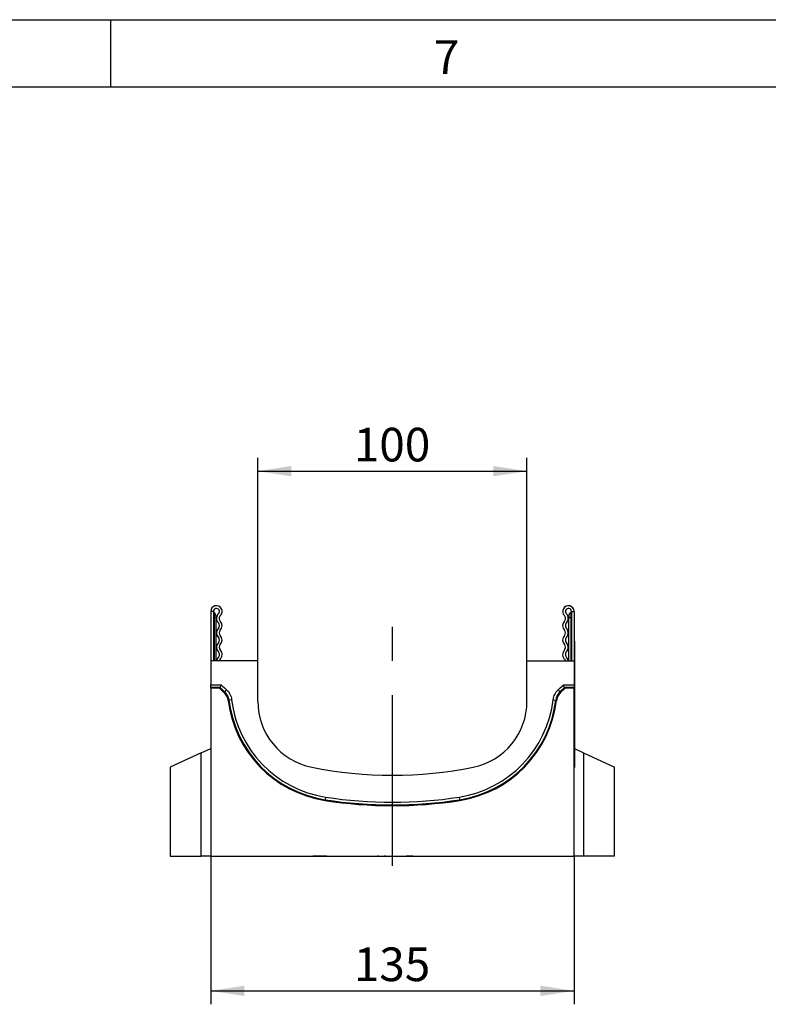
# Model space of a CAD drawing. Units: millimetres. Extents: x 75 to 2081, y 25 to 1460.
# Drawn here: x 1516 to 1794, y 1094 to 1460 of the extents above; entities that cross this region are included whole.
import ezdxf

# ---------------------------------------------------------------- set-up
doc = ezdxf.new("R2010")
doc.units = ezdxf.units.MM
doc.header["$LTSCALE"] = 5
doc.linetypes.add('CENTERX2', pattern=[20.32, 12.7, -2.54, 2.54, -2.54])
doc.layers.get('0').update_dxf_attribs({"color": 1})
for name, color, linetype in [('2034243', 7, 'Continuous'), ('CENTERLINES', 1, 'CENTERX2'), ('DIMENSION', 3, 'Continuous')]:
    doc.layers.add(name, color=color, linetype=linetype)
doc.styles.add('SLDTEXTSTYLE0', font='TXT', dxfattribs={"width": 0.605})
doc.dimstyles.new('SLDDIMSTYLE0', dxfattribs={"dimtxt": 12.5, "dimasz": 12.5, "dimexe": 0, "dimexo": 0.0625, "dimgap": 3.125, "dimtad": 1, "dimrnd": 1e-09, "dimzin": 12, "dimdsep": 46, "dimtxsty": 'SLDTEXTSTYLE0', "dimsah": 1, "dimcen": 0.09, "dimadec": 0, "dimazin": 3, "dimtfac": 1, "dimtofl": 0, "dimtmove": 0, "dimatfit": 3, "dimfxl": 0, "dimfrac": 2, "dimtolj": 1, "dimtzin": 12, "dimarcsym": 0})

# ---------------------------------------------------------------- blocks, each defined once
blk = doc.blocks.new('1252006_005__D_7')
at = {"layer": 'DIMENSION'}
for p, q in [((1604.76, 1221.75), (1604.76, 1297.25)), ((1704.76, 1221.75), (1704.76, 1297.25)), ((1604.76, 1292.25), (1704.76, 1292.25))]:
    blk.add_line(p, q, dxfattribs=at)
for points in [[(1604.76, 1292.25), (1617.26, 1290.32), (1617.26, 1294.17)], [(1704.76, 1292.25), (1692.26, 1294.17), (1692.26, 1290.32)]]:
    blk.add_solid(points, dxfattribs=at)
at = {"layer": 'DIMENSION', "insert": (1640.44, 1308.36), "char_height": 12.5, "attachment_point": 1, "style": 'SLDTEXTSTYLE0'}
blk.add_mtext('100', dxfattribs=at)
blk = doc.blocks.new('1252006_005__D_8')
at = {"layer": 'DIMENSION'}
for p, q in [((1587.26, 1149.25), (1587.26, 1094.15)), ((1722.26, 1149.25), (1722.26, 1094.15)), ((1587.26, 1099.15), (1722.26, 1099.15))]:
    blk.add_line(p, q, dxfattribs=at)
for points in [[(1587.26, 1099.15), (1599.76, 1097.22), (1599.76, 1101.07)], [(1722.26, 1099.15), (1709.76, 1101.07), (1709.76, 1097.22)]]:
    blk.add_solid(points, dxfattribs=at)
at = {"layer": 'DIMENSION', "insert": (1640.44, 1115.26), "char_height": 12.5, "attachment_point": 1, "style": 'SLDTEXTSTYLE0'}
blk.add_mtext('135', dxfattribs=at)
blk = doc.blocks.new('1252006_005_Left_Side_view')
for p, q in [((15, 90.87), (15, 72.5)), ((16, 90.87), (15, 90.87)), ((16, 90.87), (16, 72.5)), ((16.25, 88.62), (16, 88.62)), ((16.25, 90.42), (16.25, 88.62)), ((16.25, 88.62), (16.25, 72.5)), ((17, 88.62), (16.25, 88.62)), ((17, 89.12), (17, 88.62)), ((17, 72.5), (17, 88.62)), ((148, 89.12), (148, 88.62)), ((148, 72.5), (148, 88.62)), ((148, 88.62), (148.75, 88.62)), ((148.75, 90.42), (148.75, 88.62)), ((148.75, 88.62), (149, 88.62)), ((148.75, 88.62), (148.75, 72.5)), ((149, 90.87), (150, 90.87)), ((149, 90.87), (149, 72.5)), ((150, 90.87), (150, 72.5)), ((150, 79.87), (150.2, 79.87)), ((150.2, 76.87), (150, 76.87)), ((150.2, 79.87), (150.2, 76.87)), ((150.2, 76.87), (150.2, 35.87)), ((32.5, 72.5), (15, 72.5)), ((15, 72.5), (15, 63.57)), ((32.5, 57.5), (32.5, 72.5)), ((132.5, 57.5), (132.5, 72.5)), ((132.5, 72.5), (150, 72.5)), ((150, 72.5), (150, 63.57)), ((15, 62.57), (15, 63.57)), ((15, 63.57), (18.91, 63.57)), ((15, 62.31), (15, 62.57)), ((18.52, 62.57), (15, 62.57)), ((15, 62.31), (15, 0)), ((18.28, 62.31), (15, 62.31)), ((18.28, 62.31), (18.52, 62.57)), ((19.94, 60.81), (18.28, 62.31)), ((20.18, 61.06), (18.52, 62.57)), ((146.68, 62.31), (145.01, 60.76)), ((146.04, 63.57), (150, 63.57)), ((146.43, 62.57), (146.68, 62.31)), ((150, 62.57), (146.43, 62.57)), ((150, 62.31), (146.68, 62.31)), ((150, 63.57), (150, 62.57)), ((150, 62.31), (150, 62.57)), ((150, 0), (150, 62.31)), ((20.85, 61.8), (20.18, 61.06)), ((144.08, 61.74), (144.77, 61.01)), ((22.77, 58.08), (21.77, 57.96)), ((142.23, 58.08), (143.23, 57.96)), ((11.51, 38.37), (0, 33.01)), ((11.51, 38.37), (15, 40)), ((11.51, 0), (11.51, 38.37)), ((150.2, 39.91), (153.49, 38.37)), ((153.49, 38.37), (165, 33.01)), ((153.49, 38.37), (153.49, 0)), ((0, 33.01), (0, 0)), ((150, 35.87), (150.2, 35.87)), ((150.2, 35.87), (150.2, 32.87)), ((165, 0), (165, 33.01)), ((150.2, 32.87), (150, 32.87)), ((57.48, 20.65), (57.52, 20.91)), ((57.67, 21.9), (57.52, 20.91)), ((107.33, 21.9), (107.48, 20.91)), ((107.52, 20.65), (107.48, 20.91)), ((0, 0), (11.51, 0)), ((15, 0), (11.51, 0)), ((15, 0), (150, 0)), ((53, 0), (53, -0.1)), ((58, -0.1), (58, 0)), ((60.01, 0), (60.01, -0.11)), ((60.4, -0.1), (60.4, 0)), ((61.13, -0.1), (61.13, 0)), ((62.42, -0.1), (62.42, 0)), ((62.48, -0.11), (62.48, 0)), ((66.55, 0), (66.55, -0.11)), ((66.88, -0.1), (66.88, 0)), ((67.45, -0.1), (67.45, 0)), ((68.29, -0.1), (68.29, 0)), ((68.74, -0.1), (68.74, 0)), ((69.14, -0.1), (69.14, 0)), ((69.62, -0.1), (69.62, 0)), ((69.63, -0.11), (69.63, 0)), ((69.92, -0.1), (69.92, 0)), ((69.99, 0), (69.99, -0.11)), ((70.33, -0.1), (70.33, 0)), ((70.89, -0.1), (70.89, 0)), ((71.69, -0.1), (71.69, 0)), ((72.17, -0.1), (72.17, 0)), ((72.6, -0.1), (72.6, 0)), ((73.06, -0.11), (73.06, 0)), ((73.06, -0.1), (73.06, 0)), ((73.22, -0.1), (73.22, 0)), ((73.39, 0), (73.39, -0.11)), ((73.76, -0.1), (73.76, 0)), ((74.3, -0.1), (74.3, 0)), ((75.05, -0.1), (75.05, 0)), ((75.61, -0.1), (75.61, 0)), ((76.07, -0.1), (76.07, 0)), ((76.51, -0.11), (76.51, 0)), ((76.51, -0.1), (76.51, 0)), ((76.52, -0.1), (76.52, 0)), ((76.76, -0.11), (76.76, 0)), ((76.76, -0.1), (76.76, 0)), ((77.33, -0.1), (77.33, 0)), ((79.58, -0.1), (79.58, 0)), ((80.23, -0.1), (80.23, 0)), ((80.63, -0.1), (80.63, 0)), ((81.14, -0.1), (81.14, 0)), ((81.79, -0.1), (81.79, 0)), ((82.45, -0.1), (82.45, 0)), ((82.94, -0.1), (82.94, 0)), ((83.35, -0.1), (83.35, 0)), ((83.67, -0.1), (83.67, 0)), ((83.71, 0), (83.71, -0.11)), ((83.71, -0.1), (83.71, 0)), ((84.13, -0.1), (84.13, 0)), ((84.62, -0.1), (84.62, 0)), ((85.23, -0.1), (85.23, 0)), ((85.93, -0.1), (85.93, 0)), ((86.44, -0.1), (86.44, 0)), ((86.84, -0.1), (86.84, 0)), ((87.68, -0.1), (87.68, 0)), ((88.58, -0.1), (88.58, 0)), ((88.63, -0.1), (88.63, 0)), ((90.15, 0), (90.15, -0.11)), ((90.15, -0.1), (90.15, 0)), ((90.41, -0.1), (90.41, 0)), ((90.5, 0), (90.5, -0.11)), ((90.5, -0.1), (90.5, 0)), ((90.96, -0.1), (90.96, 0)), ((91.41, -0.1), (91.41, 0)), ((91.92, -0.1), (91.92, 0)), ((92.72, -0.1), (92.72, 0)), ((93.27, -0.1), (93.27, 0)), ((93.63, -0.11), (93.63, 0)), ((93.74, -0.1), (93.74, 0)), ((93.97, 0), (93.97, -0.11)), ((93.98, -0.1), (93.98, 0)), ((94.45, -0.1), (94.45, 0)), ((94.86, -0.1), (94.86, 0)), ((95.3, -0.1), (95.3, 0)), ((96.15, -0.1), (96.15, 0)), ((96.71, -0.1), (96.71, 0)), ((97.04, -0.11), (97.04, 0)), ((97.35, 0), (97.35, -0.11)), ((97.35, -0.1), (97.35, 0)), ((97.84, -0.1), (97.84, 0)), ((98.24, -0.1), (98.24, 0)), ((98.64, -0.1), (98.64, 0)), ((99.52, -0.1), (99.52, 0)), ((100.1, -0.1), (100.1, 0)), ((100.42, -0.11), (100.42, 0)), ((100.72, 0), (100.72, -0.11)), ((100.73, -0.1), (100.73, 0)), ((101.23, -0.1), (101.23, 0)), ((101.6, -0.1), (101.6, 0)), ((101.93, -0.1), (101.93, 0)), ((102.85, -0.1), (102.85, 0)), ((103.44, -0.1), (103.44, 0)), ((103.74, -0.11), (103.74, 0)), ((104.03, 0), (104.03, -0.11)), ((104.05, -0.1), (104.05, 0)), ((104.56, -0.1), (104.56, 0)), ((104.9, -0.1), (104.9, 0)), ((105.16, -0.1), (105.16, 0)), ((106.13, -0.1), (106.13, 0)), ((106.73, -0.1), (106.73, 0)), ((107.01, -0.11), (107.01, 0)), ((108.68, 0), (108.68, -0.11)), ((108.73, -0.1), (108.73, 0)), ((109.35, -0.1), (109.35, 0)), ((109.87, -0.1), (109.87, 0)), ((112.21, -0.1), (112.21, 0)), ((115.86, -0.1), (115.86, 0)), ((116.63, -0.1), (116.63, 0)), ((119.04, -0.1), (119.04, 0)), ((120.77, -0.1), (120.77, 0)), ((122.31, -0.1), (122.31, 0)), ((124.34, -0.1), (124.34, 0)), ((125.11, -0.1), (125.11, 0)), ((125.27, -0.11), (125.27, 0)), ((126.32, -0.1), (126.32, 0)), ((127.01, -0.1), (127.01, 0)), ((128.33, -0.1), (128.33, 0)), ((129.01, -0.1), (129.01, 0)), ((130.23, -0.1), (130.23, 0)), ((131.85, -0.1), (131.85, 0)), ((132.44, -0.1), (132.44, 0)), ((132.55, -0.11), (132.55, 0)), ((133.57, -0.1), (133.57, 0)), ((134.34, -0.1), (134.34, 0)), ((134.45, -0.11), (134.45, 0)), ((135.41, -0.1), (135.41, 0)), ((136.2, -0.1), (136.2, 0)), ((137.03, -0.1), (137.03, 0)), ((137.17, -0.11), (137.17, 0)), ((137.42, -0.1), (137.42, 0)), ((138.24, -0.1), (138.24, 0)), ((138.34, -0.11), (138.34, 0)), ((139.06, -0.1), (139.06, 0)), ((139.77, -0.1), (139.77, 0)), ((139.84, -0.11), (139.84, 0)), ((141.28, -0.1), (141.28, 0)), ((142.69, -0.1), (142.69, 0)), ((143.9, -0.1), (143.9, 0)), ((143.97, -0.1), (143.97, 0)), ((145.1, -0.1), (145.1, 0)), ((145.25, -0.1), (145.25, 0)), ((145.99, -0.1), (145.99, 0)), ((146.01, -0.11), (146.01, 0)), ((146.64, -0.1), (146.64, 0)), ((147.08, -0.11), (147.08, 0)), ((147.08, -0.1), (147.08, 0)), ((147.32, -0.1), (147.32, 0)), ((147.4, -0.1), (147.4, 0)), ((153.49, 0), (150, 0)), ((165, 0), (153.49, 0)), ((58, -0.1), (53, -0.1)), ((61.13, -0.1), (62.42, -0.1)), ((67.45, -0.1), (68.29, -0.1)), ((68.29, -0.1), (68.74, -0.1)), ((69.66, -0.1), (69.92, -0.1)), ((70.89, -0.1), (71.69, -0.1)), ((71.69, -0.1), (72.17, -0.1)), ((73.1, -0.1), (73.22, -0.1)), ((74.3, -0.1), (75.05, -0.1)), ((75.05, -0.1), (75.61, -0.1)), ((77.33, -0.1), (76.91, -0.1)), ((80.07, -0.1), (79.58, -0.1)), ((81.14, -0.1), (81.79, -0.1)), ((81.79, -0.1), (82.45, -0.1)), ((83.59, -0.1), (83.48, -0.1)), ((84.62, -0.1), (85.23, -0.1)), ((85.23, -0.1), (85.93, -0.1)), ((88.58, -0.1), (87.68, -0.1)), ((88.63, -0.1), (88.58, -0.1)), ((90.11, -0.1), (88.63, -0.1)), ((90.41, -0.1), (90.46, -0.1)), ((91.41, -0.1), (91.92, -0.1)), ((91.92, -0.1), (92.72, -0.1)), ((93.74, -0.1), (93.93, -0.1)), ((94.86, -0.1), (95.3, -0.1)), ((95.3, -0.1), (96.15, -0.1)), ((96.99, -0.1), (97.31, -0.1)), ((98.24, -0.1), (98.64, -0.1)), ((98.64, -0.1), (99.52, -0.1)), ((100.22, -0.1), (100.69, -0.1)), ((101.6, -0.1), (101.93, -0.1)), ((101.93, -0.1), (102.85, -0.1)), ((102.76, -0.11), (102.76, -0.1)), ((103.4, -0.1), (103.4, -0.1)), ((103.78, -0.1), (104.01, -0.1)), ((104.9, -0.1), (105.16, -0.1)), ((105.16, -0.1), (106.13, -0.1)), ((105.87, -0.11), (105.87, -0.1)), ((109.35, -0.1), (109.53, -0.1)), ((121.87, -0.1), (121.99, -0.1)), ((123.05, -0.1), (124.34, -0.1)), ((126.32, -0.1), (127.01, -0.1)), ((127.01, -0.1), (128.33, -0.1)), ((128.33, -0.1), (129.01, -0.1)), ((129.01, -0.1), (130.23, -0.1)), ((132.62, -0.1), (133.57, -0.1)), ((136.2, -0.1), (137.03, -0.1)), ((137.22, -0.1), (137.42, -0.1)), ((138.41, -0.1), (139.06, -0.1)), ((139.9, -0.1), (141.28, -0.1))]:
    blk.add_line(p, q)
at = {"flags": 128}
for points in [[(17.79, 73.81), (17.32, 73.16), (17.16, 72.5)], [(147.85, 72.5), (147.68, 73.16), (147.21, 73.81)], [(18.46, 73.07), (18.23, 72.75), (18.16, 72.5)], [(146.84, 72.5), (146.77, 72.75), (146.54, 73.07)], [(18.91, 63.57), (19.32, 63.2), (20.09, 62.5), (20.85, 61.8)], [(144.08, 61.74), (144.84, 62.45), (145.6, 63.16), (146.04, 63.57)], [(146.43, 62.57), (144.98, 61.21), (144.77, 61.01)]]:
    blk.add_lwpolyline(points, dxfattribs=at)
for centre, radius, start, end in [((17.13, 90.87), 2.13, 313.6044, 180), ((17.13, 90.87), 1.13, 313.6044, 180), ((147.88, 90.87), 2.13, 0, 226.3956), ((147.88, 90.87), 1.13, 0, 226.3956), ((16.5, 90.86), 0.5, 180, 240), ((15.5, 89.12), 1.5, 0, 60), ((19.57, 88.31), 2.42, 133.6044, 224.4801), ((19.57, 88.31), 1.42, 133.6044, 224.4801), ((145.43, 88.31), 1.42, 315.5199, 46.3956), ((145.43, 88.31), 2.42, 315.5199, 46.3956), ((149.5, 89.12), 1.5, 120, 180), ((148.5, 90.86), 0.5, 300, 0), ((19.57, 82.93), 2.42, 135.5199, 224.4801), ((16.83, 85.62), 1.42, 315.5199, 44.4801), ((16.83, 85.62), 2.42, 315.5199, 44.4801), ((148.17, 85.62), 2.42, 135.5199, 224.4801), ((148.17, 85.62), 1.42, 135.5199, 224.4801), ((145.43, 82.93), 2.42, 315.5199, 44.4801), ((16.83, 80.24), 1.42, 315.5199, 44.4801), ((19.57, 82.93), 1.42, 135.5199, 224.4801), ((16.83, 80.24), 2.42, 315.5199, 44.4801), ((148.17, 80.24), 2.42, 135.5199, 224.4801), ((145.43, 82.93), 1.42, 315.5199, 44.4801), ((148.17, 80.24), 1.42, 135.5199, 224.4801), ((19.57, 77.55), 2.42, 135.5199, 224.4801), ((19.57, 77.55), 1.42, 135.5199, 224.4801), ((145.43, 77.55), 1.42, 315.5199, 44.4801), ((145.43, 77.55), 2.42, 315.5199, 44.4801), ((16.83, 74.86), 1.42, 312.4314, 44.4801), ((16.83, 74.86), 2.42, 312.4314, 44.4801), ((148.17, 74.86), 2.42, 135.5199, 227.5686), ((148.17, 74.86), 1.42, 135.5199, 227.5686), ((115.06, -29.42), 131.11, 136.3568, 136.5106), ((49.63, -29.49), 131.31, 43.4179, 43.5713), ((110.05, -29.02), 123.93, 135.4241, 135.5793), ((64.09, 63.02), 42.88, 187.0902, 261.1347), ((64.09, 63.02), 42.61, 186.8097, 261.1347), ((64.09, 63.02), 41.61, 186.8097, 261.1347), ((57.5, 57.5), 25, 180, 258.5627), ((100.91, 63.02), 41.61, 278.8653, 353.1873), ((100.91, 63.02), 42.61, 278.8653, 353.1873), ((100.91, 63.02), 42.88, 278.8653, 352.9068), ((107.5, 57.5), 25, 281.4373, 0), ((54.94, -29.01), 123.93, 44.4126, 44.5678), ((82.5, 181.07), 151.07, 258.5627, 281.4373), ((82.5, 181.07), 162.36, 261.1347, 278.8653), ((82.5, 181.07), 162.1, 261.1347, 278.8653), ((82.5, 181.07), 161.1, 261.1347, 278.8653)]:
    blk.add_arc(centre, radius, start, end)
for points, knots in [([(18.52, 62.57), (18.53, 62.58), (18.54, 62.61), (18.58, 62.72), (18.61, 62.8), (18.68, 62.98), (18.72, 63.09), (18.81, 63.33), (18.86, 63.45), (18.91, 63.57)], [0, 0, 0, 0, 0.25, 0.25, 0.5, 0.5, 0.75, 0.75, 1, 1, 1, 1]), ([(146.43, 62.57), (146.43, 62.58), (146.42, 62.61), (146.37, 62.72), (146.34, 62.8), (146.27, 62.99), (146.23, 63.09), (146.14, 63.33), (146.09, 63.45), (146.04, 63.57)], [0, 0, 0, 0, 0.25, 0.25, 0.5, 0.5, 0.75, 0.75, 1, 1, 1, 1]), ([(21.54, 57.72), (21.46, 58.32), (21.29, 58.88), (20.74, 59.94), (20.38, 60.4), (19.94, 60.81)], [0, 0, 0, 0, 0.5, 0.5, 1, 1, 1, 1]), ([(21.77, 57.96), (21.7, 58.56), (21.53, 59.12), (20.98, 60.19), (20.62, 60.66), (20.18, 61.06)], [0, 0, 0, 0, 0.5, 0.5, 1, 1, 1, 1]), ([(20.85, 61.8), (21.39, 61.31), (21.82, 60.75), (22.47, 59.47), (22.68, 58.8), (22.77, 58.08)], [0, 0, 0, 0, 0.5, 0.5, 1, 1, 1, 1]), ([(142.23, 58.08), (142.32, 58.78), (142.52, 59.44), (143.15, 60.7), (143.57, 61.26), (144.08, 61.74)], [0, 0, 0, 0, 0.5, 0.5, 1, 1, 1, 1]), ([(144.77, 61.01), (144.34, 60.61), (143.99, 60.15), (143.46, 59.1), (143.3, 58.54), (143.23, 57.96)], [0, 0, 0, 0, 0.5, 0.5, 1, 1, 1, 1]), ([(145.01, 60.76), (144.58, 60.36), (144.24, 59.9), (143.7, 58.85), (143.53, 58.3), (143.46, 57.72)], [0, 0, 0, 0, 0.5, 0.5, 1, 1, 1, 1])]:
    blk.add_open_spline(points, degree=3, knots=knots)
for points in [[(18.52, 62.57), (18.52, 62.57), (18.52, 62.57), (18.52, 62.57)], [(146.43, 62.57), (146.43, 62.57), (146.43, 62.57), (146.43, 62.57)]]:
    blk.add_open_spline(points, degree=3)

msp = doc.modelspace()

# ---------------------------------------------------------------- linework, layer by layer
for p, q in [((75, 1460), (2075, 1460)), ((1550, 1460), (1550, 1435)), ((100, 1435), (2050, 1435))]:
    msp.add_line(p, q)
at = {"layer": 'CENTERLINES'}
msp.add_line((1654.7616654, 1145.5524515), (1654.7616654, 1238.7122881), dxfattribs=at)

# ---------------------------------------------------------------- block references
at = {"layer": '2034243'}
msp.add_blockref('1252006_005_Left_Side_view', (1572.2610786, 1149.2452244), dxfattribs=at)

# ---------------------------------------------------------------- texts
at = {"insert": (1674.9131944, 1452.3633462), "char_height": 12.5, "attachment_point": 2, "style": 'SLDTEXTSTYLE0'}
msp.add_mtext('7', dxfattribs=at)

# ---------------------------------------------------------------- dimensions: what is measured, and where the dimension line sits
at = {"layer": 'DIMENSION'}
for base, p1, p2, picture, middle in [((1704.7616654, 1292.2452244), (1604.7616654, 1221.7452244), (1704.7616654, 1221.7452244), '1252006_005__D_7', (1654.7616654, 1292.2452244)), ((1722.2616654, 1099.1452244), (1587.2616654, 1149.2452244), (1722.2616654, 1149.2452244), '1252006_005__D_8', (1654.7616654, 1099.1452244))]:
    dim = msp.add_linear_dim(base=base, p1=p1, p2=p2, dimstyle='SLDDIMSTYLE0', dxfattribs=at)
    dim.commit()
    dim.dimension.update_dxf_attribs({"geometry": picture, "text_midpoint": middle, "dimtype": 160})

doc.saveas('drawing.dxf')
